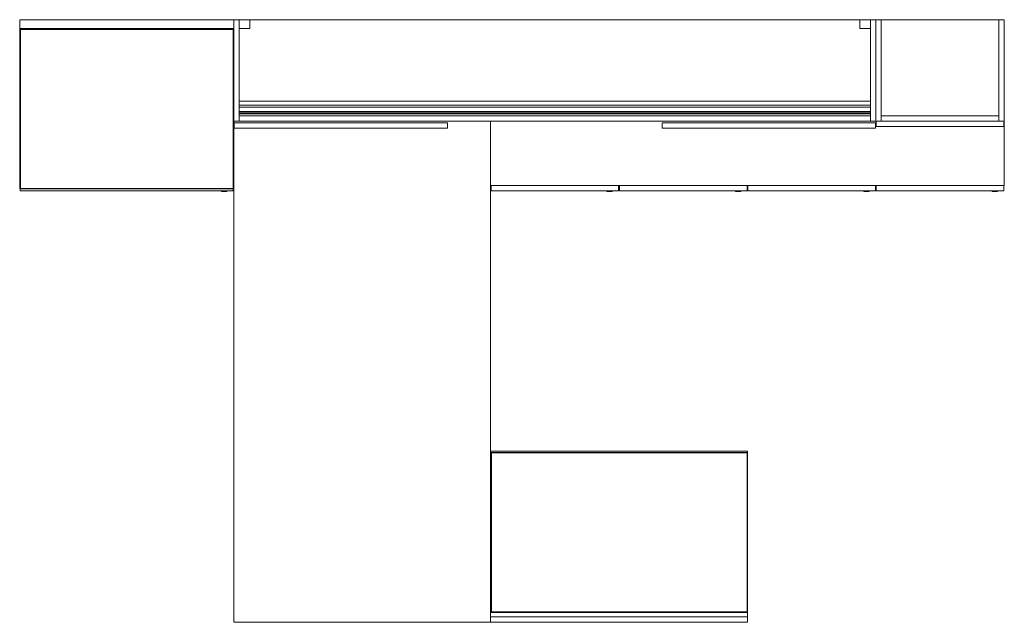
# Model space of a CAD drawing. Extents: x -70 to 3435, y -2077 to 70.
import ezdxf

# ---------------------------------------------------------------- set-up
doc = ezdxf.new("R2010")
doc.units = 0
doc.header["$MEASUREMENT"] = 0

msp = doc.modelspace()

# ---------------------------------------------------------------- linework, layer by layer
at = {"color": 0, "linetype": 'Continuous', "lineweight": 0}
for p, q in [((-69.8, 69.8), (-69.8, 38)), ((692.2, 69.8), (-69.8, 69.8)), ((-69.8, 69.8), (-69.8, 38)), ((-69.8, -520.8), (-69.8, 38)), ((692.2, 38), (-69.8, 38)), ((-69, 37), (-67.4, 35.4)), ((-69, -533), (-69, 37)), ((-69, 37), (691.4, 37)), ((-67.4, -531.4), (-67.4, 35.4)), ((-67.4, 35.4), (689.8, 35.4)), ((691.4, 37), (689.8, 35.4)), ((689.8, 35.4), (689.8, -531.4)), ((691.4, 37), (691.4, -533)), ((692.2, 69.8), (692.2, 38)), ((692.2, 69.8), (692.2, 38)), ((692.2, 69.8), (711.2, 69.8)), ((692.2, -292.2), (692.2, 69.8)), ((711.2, 69.8), (749.2, 69.8)), ((711.2, 69.8), (711.2, -235)), ((711.2, 38), (749.2, 38)), ((749.2, 38), (749.2, 69.8)), ((749.2, 69.8), (2921.2, 69.8)), ((2921.2, 69.8), (2959.2, 69.8)), ((2921.2, 38), (2921.2, 69.8)), ((2921.2, 38), (2959.2, 38)), ((2959.2, 69.8), (2978.2, 69.8)), ((2959.2, 69.8), (2959.2, -235)), ((2997.2, 69.8), (2978.2, 69.8)), ((2978.2, 69.8), (2978.2, -292.2)), ((2978.2, 69.8), (2978.2, -292.2)), ((2997.2, -292.2), (2997.2, 69.8)), ((2997.2, 69.8), (3416.4, 69.8)), ((3435.4, 69.8), (3416.4, 69.8)), ((3416.4, 69.8), (3416.4, -292.2)), ((3435.4, -292.2), (3435.4, 69.8)), ((711.2, -235), (711.2, -220.4)), ((711.2, -220.4), (2959.2, -220.4)), ((711.2, -235), (711.2, -236)), ((711.2, -235), (2959.2, -235)), ((711.2, -241.2), (711.2, -236)), ((711.2, -241.5), (711.2, -241.2)), ((711.2, -241.2), (2959.2, -241.2)), ((711.2, -241.8), (711.2, -241.5)), ((711.2, -241.5), (2959.2, -241.5)), ((711.2, -255), (711.2, -241.8)), ((711.2, -241.8), (2959.2, -241.8)), ((2959.2, -220.4), (2959.2, -235)), ((2959.2, -235), (2959.2, -236)), ((2959.2, -241.2), (2959.2, -236)), ((2959.2, -241.5), (2959.2, -241.2)), ((2959.2, -241.8), (2959.2, -241.5)), ((2959.2, -255), (2959.2, -241.8)), ((711.2, -255), (711.2, -257)), ((711.2, -257), (2959.2, -257)), ((711.2, -257), (711.2, -292.2)), ((711.2, -262.3), (2959.2, -262.3)), ((711.2, -265.7), (2959.2, -265.7)), ((711.2, -273.2), (711.2, -292.2)), ((2959.2, -273.2), (711.2, -273.2)), ((2959.2, -255), (2959.2, -257)), ((2959.2, -257), (2959.2, -292.2)), ((2959.2, -273.2), (2959.2, -292.2)), ((2997.2, -273.2), (2997.2, -292.2)), ((3416.4, -273.2), (2997.2, -273.2)), ((3416.4, -273.2), (3416.4, -292.2)), ((692.2, -2076.5), (692.2, -292.2)), ((711.2, -292.2), (692.2, -292.2)), ((1452.6, -297), (693.8, -297)), ((693.8, -297), (693.8, -316)), ((711.2, -292.2), (2959.2, -292.2)), ((1452.6, -316), (1452.6, -297)), ((1606.6, -292.2), (1606.6, -2076.5)), ((2217.8, -316), (2217.8, -297)), ((2217.8, -297), (2976.6, -297)), ((2959.2, -292.2), (2978.2, -292.2)), ((2976.6, -297), (2976.6, -316)), ((2978.2, -292.2), (2997.2, -292.2)), ((2979.7, -292.2), (2979.7, -311.2)), ((2979.7, -311.2), (3433.9, -311.2)), ((2997.2, -292.2), (3416.4, -292.2)), ((3416.4, -292.2), (3435.4, -292.2)), ((3433.9, -292.2), (3433.9, -311.2)), ((3435.4, -292.2), (3435.4, -520.8)), ((693.8, -316), (1452.6, -316)), ((2976.6, -316), (2217.8, -316)), ((-69, -520.8), (-69.8, -520.8)), ((692.2, -520.8), (691.4, -520.8)), ((3435.4, -520.8), (1606.6, -520.8)), ((1608.1, -539.8), (1608.1, -520.8)), ((2062.3, -520.8), (2062.3, -539.8)), ((2065.3, -539.8), (2065.3, -520.8)), ((2519.5, -520.8), (2519.5, -539.8)), ((2522.5, -539.8), (2522.5, -520.8)), ((2976.7, -520.8), (2976.7, -539.8)), ((2979.7, -539.8), (2979.7, -520.8)), ((3433.9, -520.8), (3433.9, -539.8)), ((-67.4, -531.4), (-69, -533)), ((691.4, -533), (-69, -533)), ((-68.3, -539.9), (-68.3, -533)), ((690.7, -539.9), (-68.3, -539.9)), ((689.8, -531.4), (-67.4, -531.4)), ((649.2, -539.9), (649.2, -541.9)), ((649.2, -539.9), (649.2, -541.9)), ((649.2, -539.9), (649.2, -541.9)), ((649.2, -539.9), (649.2, -541.9)), ((668.2, -541.9), (649.2, -541.9)), ((668.2, -541.9), (649.2, -541.9)), ((668.2, -541.9), (649.2, -541.9)), ((668.2, -541.9), (649.2, -541.9)), ((668.2, -539.9), (668.2, -541.9)), ((668.2, -539.9), (668.2, -541.9)), ((668.2, -539.9), (668.2, -541.9)), ((668.2, -539.9), (668.2, -541.9)), ((691.4, -533), (689.8, -531.4)), ((690.7, -533), (690.7, -539.9)), ((2062.3, -539.8), (1608.1, -539.8)), ((2020.8, -541.8), (2020.8, -539.8)), ((2020.8, -541.8), (2039.8, -541.8)), ((2039.8, -541.8), (2039.8, -539.8)), ((2519.5, -539.8), (2065.3, -539.8)), ((2478, -541.8), (2478, -539.8)), ((2478, -541.8), (2497, -541.8)), ((2497, -541.8), (2497, -539.8)), ((2976.7, -539.8), (2522.5, -539.8)), ((2935.2, -541.8), (2935.2, -539.8)), ((2935.2, -541.8), (2954.2, -541.8)), ((2954.2, -541.8), (2954.2, -539.8)), ((3433.9, -539.8), (2979.7, -539.8)), ((3392.4, -539.8), (3392.4, -541.8)), ((3392.4, -539.8), (3392.4, -541.8)), ((3392.4, -539.8), (3392.4, -541.8)), ((3392.4, -539.8), (3392.4, -541.8)), ((3411.4, -541.8), (3392.4, -541.8)), ((3411.4, -541.8), (3392.4, -541.8)), ((3411.4, -541.8), (3392.4, -541.8)), ((3411.4, -541.8), (3392.4, -541.8)), ((3411.4, -539.8), (3411.4, -541.8)), ((3411.4, -539.8), (3411.4, -541.8)), ((3411.4, -539.8), (3411.4, -541.8)), ((3411.4, -539.8), (3411.4, -541.8)), ((1606.6, -1466.9), (2521, -1466.9)), ((1609.9, -1472.9), (1608.3, -1471.3)), ((1608.3, -2041.3), (1608.3, -1471.3)), ((1608.3, -1471.3), (2521.1, -1471.3)), ((2521.1, -1471.3), (2519.5, -1472.9)), ((2521, -1466.9), (2521, -1471.3)), ((2521.1, -1471.3), (2521.1, -2041.3)), ((1609.9, -1472.9), (1609.9, -2039.7)), ((2519.5, -1472.9), (1609.9, -1472.9)), ((2519.5, -2039.7), (2519.5, -1472.9)), ((2521, -2057.5), (1606.6, -2057.5)), ((1608.3, -2041.3), (1609.9, -2039.7)), ((2521.1, -2041.3), (1608.3, -2041.3)), ((1609.9, -2039.7), (2519.5, -2039.7)), ((2521.1, -2041.3), (2519.5, -2039.7)), ((2521, -2041.3), (2521, -2057.5)), ((2521, -2076.5), (2521, -2057.5)), ((1606.6, -2076.5), (692.2, -2076.5)), ((1606.6, -2076.5), (2521, -2076.5))]:
    msp.add_line(p, q, dxfattribs=at)

doc.saveas('drawing.dxf')
